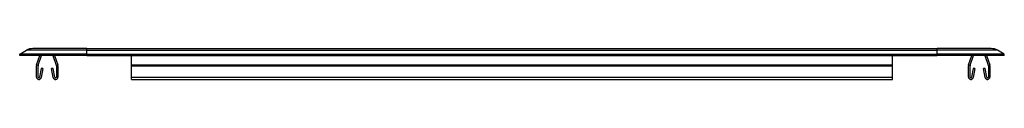
# Model space of a CAD drawing. Extents: x -2.2 to 19.8, y 4.5 to 5.2.
import ezdxf

# ---------------------------------------------------------------- set-up
doc = ezdxf.new("R2010")
doc.units = 0
doc.linetypes.add('SLD-SOLID', pattern=[0])
doc.layers.get('0').update_dxf_attribs({"linetype": 'CONTINUOUS'})

msp = doc.modelspace()

# ---------------------------------------------------------------- linework, layer by layer
at = {"color": 7, "linetype": 'SLD-SOLID'}
for p, q in [((-2.217, 5.04), (-2.064, 5.125)), ((-0.717, 5.125), (-2.064, 5.125)), ((-0.717, 5.161), (-1.926, 5.161)), ((-0.717, 5.125), (-0.717, 5.161)), ((-0.717, 5.161), (18.283, 5.161)), ((-0.717, 5.04), (-0.717, 5.125)), ((-0.717, 5.125), (18.283, 5.125)), ((18.283, 5.125), (18.283, 5.161)), ((19.492, 5.161), (18.283, 5.161)), ((18.283, 5.04), (18.283, 5.125)), ((19.631, 5.125), (18.283, 5.125)), ((19.783, 5.04), (19.631, 5.125)), ((-2.217, 5.007), (-2.217, 5.04)), ((-0.717, 5.04), (-2.217, 5.04)), ((-0.717, 5.007), (-2.217, 5.007)), ((-1.838, 4.799), (-1.766, 5.007)), ((-1.805, 4.788), (-1.729, 5.007)), ((-1.474, 5.007), (-1.398, 4.788)), ((-1.437, 5.007), (-1.365, 4.799)), ((-0.717, 5.007), (-0.717, 5.04)), ((-0.717, 5.04), (18.283, 5.04)), ((-0.717, 5.007), (18.283, 5.007)), ((0.283, 4.799), (0.283, 5.007)), ((17.283, 4.799), (17.283, 5.007)), ((18.283, 5.007), (18.283, 5.04)), ((19.783, 5.04), (18.283, 5.04)), ((19.783, 5.007), (18.283, 5.007)), ((18.986, 4.799), (19.057, 5.007)), ((19.019, 4.788), (19.094, 5.007)), ((19.35, 5.007), (19.425, 4.788)), ((19.387, 5.007), (19.458, 4.799)), ((19.783, 5.007), (19.783, 5.04)), ((-1.842, 4.524), (-1.842, 4.778)), ((-1.807, 4.524), (-1.807, 4.778)), ((-1.735, 4.719), (-1.773, 4.521)), ((-1.701, 4.713), (-1.739, 4.514)), ((-1.701, 4.713), (-1.735, 4.719)), ((-1.468, 4.719), (-1.503, 4.713)), ((-1.465, 4.514), (-1.503, 4.713)), ((-1.43, 4.521), (-1.468, 4.719)), ((-1.397, 4.778), (-1.397, 4.524)), ((-1.362, 4.778), (-1.362, 4.524)), ((0.283, 4.799), (17.283, 4.799)), ((0.283, 4.778), (0.283, 4.799)), ((0.283, 4.524), (0.283, 4.778)), ((0.283, 4.778), (17.283, 4.778)), ((17.283, 4.778), (17.283, 4.799)), ((17.283, 4.524), (17.283, 4.778)), ((18.982, 4.524), (18.982, 4.778)), ((19.017, 4.524), (19.017, 4.778)), ((19.088, 4.719), (19.051, 4.521)), ((19.123, 4.713), (19.085, 4.514)), ((19.123, 4.713), (19.088, 4.719)), ((19.355, 4.719), (19.321, 4.713)), ((19.359, 4.514), (19.321, 4.713)), ((19.393, 4.521), (19.355, 4.719)), ((19.427, 4.778), (19.427, 4.524)), ((19.462, 4.778), (19.462, 4.524)), ((0.283, 4.524), (17.283, 4.524)), ((0.283, 4.472), (0.283, 4.524)), ((0.283, 4.472), (17.283, 4.472)), ((17.283, 4.472), (17.283, 4.524))]:
    msp.add_line(p, q, dxfattribs=at)
for centre, radius, start, end in [((-1.926, 4.876), 0.285, 90, 119.0999), ((19.492, 4.876), 0.285, 60.9001, 90), ((-1.775, 4.778), 0.067, 161, 180), ((-1.775, 4.778), 0.032, 161, 180), ((-1.429, 4.778), 0.032, 0, 19), ((-1.429, 4.778), 0.067, 0, 19), ((19.049, 4.778), 0.067, 161, 180), ((19.049, 4.778), 0.032, 161, 180), ((19.395, 4.778), 0.032, 0, 19), ((19.395, 4.778), 0.067, 0, 19), ((-1.79, 4.524), 0.052, 180, 349.2013), ((-1.79, 4.524), 0.017, 180, 349.2013), ((-1.414, 4.524), 0.052, 190.7987, 0), ((-1.414, 4.524), 0.017, 190.7987, 0), ((19.034, 4.524), 0.052, 180, 349.2013), ((19.034, 4.524), 0.017, 180, 349.2013), ((19.41, 4.524), 0.052, 190.7987, 0), ((19.41, 4.524), 0.017, 190.7987, 0)]:
    msp.add_arc(centre, radius, start, end, dxfattribs=at)

doc.saveas('drawing.dxf')
